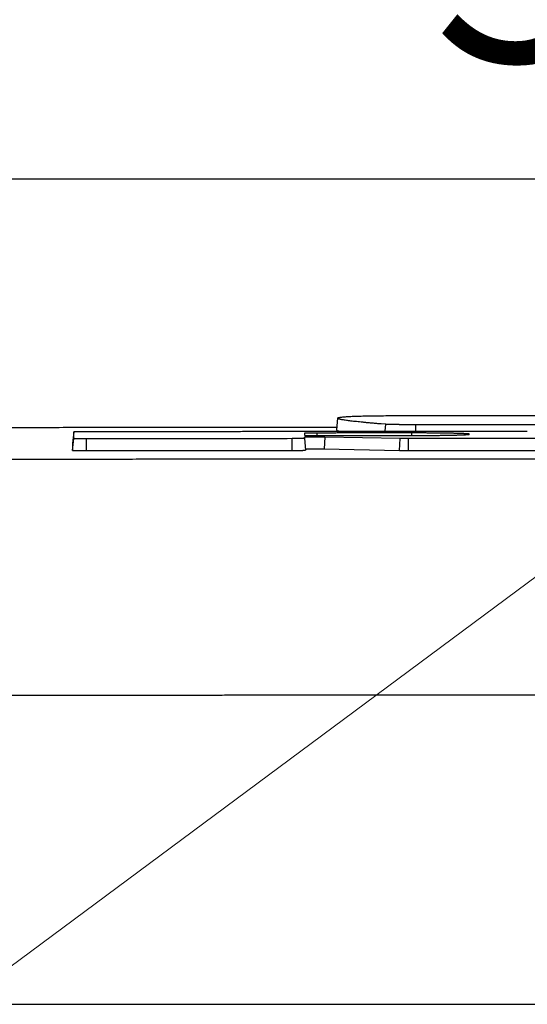
# Model space of a CAD drawing. Units: millimetres. Extents: x -840 to 0, y 0 to 1188.
# Drawn here: x -529 to -508, y 463 to 505 of the extents above; entities that cross this region are included whole.
import ezdxf

# ---------------------------------------------------------------- set-up
doc = ezdxf.new("R2010")
doc.units = ezdxf.units.MM
doc.header["$LTSCALE"] = 4
doc.layers.get('0').update_dxf_attribs({"lineweight": 25})
doc.layers.add('1', color=4, linetype='Continuous', lineweight=15)
doc.styles.get("Standard").update_dxf_attribs({"font": 'simplex.shx', "bigfont": 'extfont.shx'})
doc.dimstyles.new('FURUNO$0', dxfattribs={"dimtxt": 2.5, "dimasz": 2, "dimexe": 1, "dimexo": 1, "dimgap": 1.25, "dimtad": 3, "dimdec": 4, "dimdsep": 46, "dimtxsty": 'Standard', "dimblk": 'OPEN30', "dimcen": 0, "dimclrd": 4, "dimclre": 4, "dimclrt": 4, "dimadec": 4, "dimazin": 2, "dimtm": 1e-09, "dimtfac": 0.8, "dimtdec": 4, "dimtmove": 0, "dimatfit": 0, "dimldrblk": 'OPEN30', "dimfxl": 0, "dimtvp": 1, "dimtolj": 1, "dimtzin": 0, "dimarcsym": 0})

# ---------------------------------------------------------------- blocks, each defined once
blk = doc.blocks.new('_Open30')
at = {"color": 0, "lineweight": -2}
for p, q in [((-1, 0.2679), (0, 0)), ((0, 0), (-1, -0.2679)), ((0, 0), (-1, 0))]:
    blk.add_line(p, q, dxfattribs=at)
blk = doc.blocks.new('*D11')
at = {"color": 4, "lineweight": -2}
for p, q in [((-658.312, 391.467), (-658.312, 502)), ((-342.241, 391.437), (-342.241, 502)), ((-350.241, 498), (-650.312, 498))]:
    blk.add_line(p, q, dxfattribs=at)
at = {"layer": 'Defpoints', "color": 0}
for p in [(-658.312, 498), (-658.312, 387.467), (-342.241, 387.437)]:
    blk.add_point(p, dxfattribs=at)
at = {"color": 4, "lineweight": -2, "xscale": 8, "yscale": 8, "zscale": 8, "rotation": 180}
blk.add_blockref('_Open30', (-658.312, 498), dxfattribs=at)
at = {"color": 4, "lineweight": -2, "xscale": 8, "yscale": 8, "zscale": 8}
blk.add_blockref('_Open30', (-342.241, 498), dxfattribs=at)
at = {"color": 4, "insert": (-500.277, 508), "char_height": 10, "attachment_point": 5}
blk.add_mtext('\\A1;316', dxfattribs=at)

msp = doc.modelspace()

# ---------------------------------------------------------------- linework, layer by layer
at = {"linetype": 'Continuous'}
for p, q in [((-515.67842, 487.85088), (-515.72217, 487.35081)), ((-513.65325, 487.29604), (-513.62802, 487.59003)), ((-512.36269, 487.29657), (-512.35893, 487.57102)), ((-526.87828, 487.27508), (-526.92203, 486.77492)), ((-526.87831, 486.98563), (-526.87831, 487.27511)), ((-517.07828, 487.20962), (-517.07828, 487.1246)), ((-516.55328, 487.22122), (-516.55328, 487.11301)), ((-512.52828, 487.11492), (-512.52828, 487.22316)), ((-526.92204, 486.48543), (-526.87828, 486.98562)), ((-526.35328, 486.97355), (-526.35328, 486.47234)), ((-517.60328, 486.47983), (-517.60328, 486.98103)), ((-517.07831, 486.99401), (-517.03455, 486.4939)), ((-517.07444, 486.99435), (-517.07828, 487.03814)), ((-517.07828, 487.03814), (-517.07828, 486.99401)), ((-516.21716, 487.04812), (-516.24517, 486.54719)), ((-513.0243, 486.98635), (-516.21718, 487.04813)), ((-513.0523, 486.48538), (-513.02429, 486.98635)), ((-512.6882, 486.98355), (-512.6882, 486.48234)), ((-516.24517, 486.54719), (-513.0523, 486.48538))]:
    msp.add_line(p, q, dxfattribs=at)
msp.add_line((-604.66741, 462.96037), (-395.88921, 462.96037))
for points in [[(-503.79651, 486.98509, 0.00000189), (-503.94724, 486.98509, 0.00000189), (-504.09797, 486.9851, 0.00000189), (-504.24871, 486.9851, 0.00000189), (-504.39944, 486.98511, 0.00000188), (-504.55017, 486.98511, 0.00000188), (-504.7009, 486.98511, 0.00000188), (-504.85162, 486.98511, 0.00000188), (-505.00235, 486.98511, 0.00000188), (-505.15308, 486.9851, 0.00000187), (-505.3038, 486.9851, 0.00000187), (-505.45452, 486.9851, 0.00000187), (-505.60525, 486.98509, 0.00000187), (-505.75597, 486.98508, 0.00000187), (-505.90669, 486.98507, 0.00000186), (-506.05741, 486.98506, 0.00000186), (-506.20813, 486.98505, 0.00000186), (-506.35884, 486.98504, 0.00000186), (-506.50956, 486.98503, 0.00000186), (-506.66027, 486.98502, 0.00000186), (-506.81099, 486.985, 0.00000185), (-506.9617, 486.98498, 0.00000185), (-507.11241, 486.98497, 0.00000185), (-507.26312, 486.98495, 0.00000185), (-507.41383, 486.98493, 0.00000185), (-507.56454, 486.98491, 0.00000184), (-507.71525, 486.98489, 0.00000184), (-507.86596, 486.98486, 0.00000184), (-508.01666, 486.98484, 0.00000184), (-508.16737, 486.98481, 0.00000184), (-508.31807, 486.98479, 0.00000184), (-508.46877, 486.98476, 0.00000183), (-508.61947, 486.98473, 0.00000183), (-508.77017, 486.9847, 0.00000183), (-508.92087, 486.98467, 0.00000183), (-509.07157, 486.98464, 0.00000183), (-509.22227, 486.98461, 0.00000182), (-509.37296, 486.98457, 0.00000182), (-509.52366, 486.98454, 0.00000182), (-509.67435, 486.9845, 0.00000182), (-509.82504, 486.98446, 0.00000182), (-509.97573, 486.98443, 0.00000181), (-510.12642, 486.98439, 0.00000181), (-510.27711, 486.98435, 0.00000181), (-510.42782, 486.9843, 0.00000181), (-510.57849, 486.98426, 0.0000018), (-510.7291, 486.98422, 0.00000176), (-510.87986, 486.98417, 0.00000168), (-511.03085, 486.98413, 0.00000155), (-511.18124, 486.98408, 0.00000138), (-511.33072, 486.98403, 0.00000138), (-511.48262, 486.98398, 0.00000143), (-511.63807, 486.98393, 0.00000108), (-511.78401, 486.98388, 0.00000054), (-511.91594, 486.98384, 0.0000012), (-512.08539, 486.98378, 0.00000161), (-512.34638, 486.98369, 0.00000076), (-512.68817, 486.98357, 0.00000043)], [(-490.78142, 486.98449, -0.00000135), (-491.17828, 486.9846, -0.00000051)], [(-534.90895, 476.07887, -0.00001125), (-534.08429, 476.08012, -0.0000112), (-533.25964, 476.08134, -0.00001115), (-532.43499, 476.08251, -0.00001111), (-531.61035, 476.08366, -0.00001106), (-530.78572, 476.08476, -0.00001102), (-529.96109, 476.08583, -0.00001097), (-529.13647, 476.08686, -0.00001093), (-528.31186, 476.08786, -0.00001088), (-527.48725, 476.08882, -0.00001083), (-526.66265, 476.08974, -0.00001078), (-525.83806, 476.09063, -0.00001074), (-525.01347, 476.09148, -0.00001069), (-524.18889, 476.0923, -0.00001065), (-523.36432, 476.09308, -0.0000106), (-522.53975, 476.09383, -0.00001055), (-521.71519, 476.09454, -0.00001051), (-520.89064, 476.09522, -0.00001046), (-520.06609, 476.09586, -0.00001041), (-519.24155, 476.09647, -0.00001037), (-518.41702, 476.09704, -0.00001032), (-517.59249, 476.09758, -0.00001028), (-516.76797, 476.09809, -0.00001023), (-515.94345, 476.09856, -0.00001018), (-515.11894, 476.099, -0.00001013), (-514.29447, 476.09941, -0.00001009), (-513.46995, 476.09978, -0.00001006), (-512.64535, 476.10012, -0.00000999), (-511.82098, 476.10042, -0.00000988), (-510.99693, 476.10069, -0.00000993), (-510.17203, 476.10093, -0.00001011), (-509.34589, 476.10114, -0.00000972), (-508.52308, 476.10131, -0.00000887), (-507.70518, 476.10146, -0.00000896), (-506.87411, 476.10158, -0.00000927), (-506.02361, 476.10167, -0.00000698), (-505.22513, 476.10174, -0.00000348), (-504.50325, 476.10178, -0.00000779), (-503.57616, 476.10181, -0.00001059), (-502.14826, 476.1018, -0.00000501), (-500.27831, 476.10177, -0.0000028)], [(-496.98047, 476.10181, 0.00001059), (-498.40837, 476.1018, 0.00000501), (-500.27831, 476.10177, 0.0000028)], [(-515.71278, 487.45786), (-518.44373, 487.4562, 0.00003472), (-521.17499, 487.45417, 0.00003448), (-523.90657, 487.45175, 0.0000347), (-526.63844, 487.44896, 0.00003544), (-529.3706, 487.44576, 0.00003599), (-532.10303, 487.44217, 0.00003649), (-534.83572, 487.43817, 0.00003696), (-537.56865, 487.43377, 0.00003752), (-540.30182, 487.42895, 0.00003801), (-543.03521, 487.42371, 0.00003855), (-545.7688, 487.41804, 0.00003904), (-548.50259, 487.41195, 0.00003959), (-551.23656, 487.40541, 0.00004007), (-553.9707, 487.39843, 0.00004062), (-556.70499, 487.39099, 0.00004111), (-559.43942, 487.38311, 0.00004166), (-562.17399, 487.37476, 0.00004215), (-564.90867, 487.36595, 0.0000427), (-567.64345, 487.35665, 0.00004319), (-570.37832, 487.34689, 0.00004375), (-573.1133, 487.33664, 0.00004423), (-575.84829, 487.3259, 0.00004476), (-578.58327, 487.31466, 0.00004529)], [(-501.50675, 486.11207, 0.00001556), (-502.73521, 486.11224, 0.0000157), (-503.96366, 486.11232, 0.00001556), (-505.19212, 486.11234, 0.00001513), (-506.42058, 486.11228, 0.00001481), (-507.64904, 486.11215, 0.00001451), (-508.87749, 486.11194, 0.00001425), (-510.10594, 486.11167, 0.00001394), (-511.33438, 486.11133, 0.00001384), (-512.56283, 486.11092, 0.00001393), (-513.79129, 486.11044, 0.00001401), (-515.01975, 486.10989, 0.00001412), (-516.24821, 486.10927, 0.00001421), (-517.47669, 486.10858, 0.00001431), (-518.70516, 486.10782, 0.00001441), (-519.93365, 486.10699, 0.00001451), (-521.16213, 486.10609, 0.0000146), (-522.39063, 486.10511, 0.0000147), (-523.61913, 486.10406, 0.00001479), (-524.84763, 486.10294, 0.0000149), (-526.07614, 486.10174, 0.00001499), (-527.30466, 486.10048, 0.00001509), (-528.53318, 486.09913, 0.00001518), (-529.76171, 486.09771, 0.00001529), (-530.99024, 486.09621, 0.00001538), (-532.21877, 486.09464, 0.00001548), (-533.44732, 486.09299, 0.00001557), (-534.67586, 486.09127, 0.00001567), (-535.90442, 486.08946, 0.00001577)], [(-505.43079, 487.56075, -0.00001134), (-505.73326, 487.56102, -0.0000116), (-506.03565, 487.5613, -0.00001183), (-506.33794, 487.56159, -0.00001209), (-506.64014, 487.56191, -0.00001232), (-506.94223, 487.56223, -0.00001258), (-507.24421, 487.56257, -0.00001282), (-507.54611, 487.56293, -0.00001311), (-507.84792, 487.5633, -0.00001331), (-508.14954, 487.56369, -0.00001348), (-508.45093, 487.5641, -0.00001385), (-508.75251, 487.56452, -0.00001443), (-509.05441, 487.56496, -0.00001422), (-509.35498, 487.56542, -0.00001345), (-509.65362, 487.56589, -0.0000152), (-509.95692, 487.56638, -0.00001864), (-510.26714, 487.56692, -0.00001418), (-510.55832, 487.56742, -0.00000446), (-510.82149, 487.56789, -0.00002081), (-511.15913, 487.56854, -0.00003693), (-511.67872, 487.56959, -0.00001816), (-512.35891, 487.571, -0.00000957)], [(-495.33151, 476.10174, 0.00000348), (-496.05339, 476.10178, 0.00000779)], [(-513.62801, 487.59003), (-513.82797, 487.60616, -0.00064186), (-514.01786, 487.62199, -0.00071387), (-514.19727, 487.63751, -0.00079682), (-514.36662, 487.65272, -0.00088498), (-514.52549, 487.66761, -0.00099789), (-514.67429, 487.68219, -0.00112975), (-514.81262, 487.69643, -0.00129925), (-514.94089, 487.71035, -0.00150045), (-515.05868, 487.72392, -0.00176814), (-515.16642, 487.73717, -0.00209964), (-515.26369, 487.75007, -0.00255989), (-515.3509, 487.76263, -0.00316179), (-515.42764, 487.77484, -0.00405299), (-515.49433, 487.7867, -0.00531842), (-515.55055, 487.79819, -0.0073957), (-515.59672, 487.80934, -0.01077922), (-515.63242, 487.8201, -0.01748153), (-515.65808, 487.83051, -0.03176567), (-515.67328, 487.84054, -0.07392015), (-515.67843, 487.85019, -0.20425435), (-515.67312, 487.85946, -0.21404341), (-515.65777, 487.86835, -0.07782038), (-515.63196, 487.87684, -0.03299539), (-515.59611, 487.88495, -0.01801579), (-515.54978, 487.89265, -0.01100937), (-515.49346, 487.89996, -0.00748869), (-515.42676, 487.90686, -0.00542476), (-515.34983, 487.91335, -0.00419611), (-515.26215, 487.91943, -0.00316262), (-515.16523, 487.92509, -0.00240583), (-515.05902, 487.93032, -0.00219974), (-514.93967, 487.93515, -0.00216282), (-514.80529, 487.93958, -0.00135623), (-514.67316, 487.94349, -0.00041251), (-514.54867, 487.94681, -0.00163061), (-514.3657, 487.95008, -0.00218431), (-514.05405, 487.9538, -0.00086985), (-513.62801, 487.95789, -0.00042096)], [(-513.62801, 487.95789), (-513.61775, 487.95794, -0.00017795), (-513.60614, 487.95799, -0.00014015), (-513.59313, 487.95803, -0.0001107), (-513.5788, 487.95808, -0.00008898), (-513.56312, 487.95812, -0.00007296), (-513.54617, 487.95817, -0.00006135), (-513.52791, 487.95821, -0.00005204), (-513.50843, 487.95825, -0.00004477), (-513.48769, 487.95829, -0.00003881), (-513.46576, 487.95833, -0.00003404), (-513.44263, 487.95837, -0.00003001), (-513.41836, 487.95841, -0.00002669), (-513.39292, 487.95845, -0.00002384), (-513.36639, 487.95848, -0.00002143), (-513.33874, 487.95852, -0.00001934), (-513.31004, 487.95856, -0.00001754), (-513.28028, 487.95859, -0.00001596), (-513.2495, 487.95863, -0.00001458), (-513.21771, 487.95866, -0.00001336), (-513.18495, 487.95869, -0.00001227), (-513.15122, 487.95872, -0.0000113), (-513.11657, 487.95876, -0.00001042), (-513.08099, 487.95879, -0.00000965), (-513.04454, 487.95882, -0.00000895), (-513.0072, 487.95885, -0.0000083), (-512.96904, 487.95888, -0.00000767), (-512.93007, 487.95891, -0.0000072), (-512.89027, 487.95893, -0.00000681), (-512.8496, 487.95896, -0.0000062), (-512.80839, 487.95899, -0.00000547), (-512.76672, 487.95902, -0.00000557), (-512.7236, 487.95904, -0.00000604), (-512.67867, 487.95907, -0.00000441), (-512.63607, 487.95909, -0.00000177), (-512.59722, 487.95912, -0.00000546), (-512.54599, 487.95914, -0.00000824), (-512.46542, 487.95919, -0.00000382), (-512.35891, 487.95924, -0.00000202)], [(-512.35891, 487.95924), (-512.13594, 487.95933, -0.00000328), (-511.91289, 487.95942, -0.00000328), (-511.68975, 487.95951, -0.00000328), (-511.46653, 487.9596, -0.00000327), (-511.24322, 487.95968, -0.00000326), (-511.01983, 487.95976, -0.00000325), (-510.79636, 487.95983, -0.00000324), (-510.57281, 487.95991, -0.00000324), (-510.34918, 487.95998, -0.00000323), (-510.12547, 487.96004, -0.00000322), (-509.90169, 487.96011, -0.00000322), (-509.67784, 487.96017, -0.00000321), (-509.45391, 487.96023, -0.0000032), (-509.22991, 487.96028, -0.0000032), (-509.00585, 487.96034, -0.00000319), (-508.78171, 487.96039, -0.00000318), (-508.55751, 487.96043, -0.00000318), (-508.33325, 487.96048, -0.00000317), (-508.10892, 487.96052, -0.00000316), (-507.88452, 487.96056, -0.00000316), (-507.66007, 487.9606, -0.00000315), (-507.43556, 487.96063, -0.00000314), (-507.211, 487.96066, -0.00000314), (-506.98636, 487.96069, -0.00000314), (-506.76165, 487.96071, -0.00000313), (-506.53695, 487.96073, -0.0000031), (-506.31228, 487.96075, -0.00000312), (-506.08733, 487.96077, -0.00000318), (-505.86198, 487.96078, -0.00000308), (-505.63751, 487.96079, -0.00000288), (-505.41433, 487.9608, -0.00000317), (-505.1875, 487.96081, -0.00000376), (-504.95533, 487.96081, -0.00000286), (-504.73732, 487.96081, -0.00000099), (-504.54021, 487.96081, -0.00000401), (-504.28698, 487.9608, -0.00000688), (-503.89685, 487.96078, -0.00000336), (-503.38586, 487.96075, -0.00000178)], [(-512.35891, 487.571), (-512.40715, 487.57112, -0.00012386), (-512.4548, 487.57126, -0.00012768), (-512.50185, 487.57143, -0.00013032), (-512.54828, 487.57161, -0.00013152), (-512.59406, 487.57182, -0.00013372), (-512.63917, 487.57205, -0.00013621), (-512.68359, 487.5723, -0.00013924), (-512.72732, 487.57258, -0.00014218), (-512.7703, 487.57287, -0.00014587), (-512.81254, 487.57318, -0.00014962), (-512.854, 487.57351, -0.00015417), (-512.89468, 487.57386, -0.00015884), (-512.93453, 487.57423, -0.00016444), (-512.97357, 487.57462, -0.00017025), (-513.01174, 487.57503, -0.00017716), (-513.04905, 487.57545, -0.00018441), (-513.08544, 487.5759, -0.00019298), (-513.12094, 487.57635, -0.00020204), (-513.15549, 487.57683, -0.00021277), (-513.18909, 487.57732, -0.00022427), (-513.2217, 487.57783, -0.00023778), (-513.25333, 487.57835, -0.0002523), (-513.28392, 487.57889, -0.00026983), (-513.31349, 487.57945, -0.00028938), (-513.34197, 487.58001, -0.00031133), (-513.3694, 487.5806, -0.00033425), (-513.39569, 487.58119, -0.00036728), (-513.4209, 487.5818, -0.00041007), (-513.44496, 487.58243, -0.00044001), (-513.46783, 487.58306, -0.00045221), (-513.48942, 487.5837, -0.00055682), (-513.51001, 487.58437, -0.00076112), (-513.5296, 487.58506, -0.00066849), (-513.54729, 487.58572, -0.00023902), (-513.56268, 487.58632, -0.00112073), (-513.57949, 487.58711, -0.00268343), (-513.6015, 487.58837, -0.00182386), (-513.62801, 487.59003, -0.00114129)], [(-526.87831, 487.27511), (-526.87787, 487.27557, -0.24408871), (-526.8766, 487.27602, -0.05433986), (-526.87447, 487.27647, -0.0204966), (-526.87154, 487.27691, -0.01070316), (-526.86779, 487.27735, -0.00647813), (-526.86327, 487.27778, -0.00440852), (-526.85797, 487.2782, -0.00316227), (-526.85192, 487.27862, -0.00240232), (-526.84512, 487.27903, -0.00187725), (-526.8376, 487.27943, -0.00152082), (-526.82937, 487.27982, -0.00125283), (-526.82045, 487.28021, -0.00105797), (-526.81085, 487.28059, -0.00090344), (-526.8006, 487.28096, -0.00078592), (-526.78968, 487.28131, -0.00068911), (-526.77816, 487.28166, -0.00061313), (-526.766, 487.282, -0.00054873), (-526.75326, 487.28234, -0.00049703), (-526.73992, 487.28265, -0.00045228), (-526.72603, 487.28296, -0.00041584), (-526.71157, 487.28326, -0.00038355), (-526.6966, 487.28355, -0.00035686), (-526.68109, 487.28382, -0.00033336), (-526.66508, 487.28409, -0.00031426), (-526.64858, 487.28434, -0.0002956), (-526.63162, 487.28458, -0.00027912), (-526.6142, 487.2848, -0.00026805), (-526.59633, 487.28502, -0.00026211), (-526.57799, 487.28522, -0.00024391), (-526.55933, 487.2854, -0.0002196), (-526.54041, 487.28557, -0.00023556), (-526.52077, 487.28573, -0.00027358), (-526.50024, 487.28588, -0.00019925), (-526.48075, 487.286, -0.00006272), (-526.46295, 487.28611, -0.00027779), (-526.43941, 487.28621, -0.00046297), (-526.40233, 487.28633, -0.00021687), (-526.35327, 487.28644, -0.00011184)], [(-526.35327, 487.28644), (-526.04107, 487.28678, -0.00000406), (-525.72887, 487.28711, -0.00000407), (-525.41668, 487.28743, -0.00000406), (-525.10449, 487.28775, -0.00000405), (-524.79231, 487.28807, -0.00000405), (-524.48012, 487.28838, -0.00000404), (-524.16795, 487.28868, -0.00000403), (-523.85577, 487.28898, -0.00000403), (-523.54361, 487.28928, -0.00000402), (-523.23144, 487.28957, -0.00000401), (-522.91928, 487.28985, -0.00000401), (-522.60712, 487.29013, -0.000004), (-522.29497, 487.2904, -0.00000399), (-521.98282, 487.29067, -0.00000399), (-521.67067, 487.29094, -0.00000398), (-521.35853, 487.2912, -0.00000397), (-521.04639, 487.29145, -0.00000397), (-520.73426, 487.2917, -0.00000396), (-520.42213, 487.29195, -0.00000395), (-520.11001, 487.29219, -0.00000395), (-519.79788, 487.29242, -0.00000394), (-519.48577, 487.29265, -0.00000393), (-519.17366, 487.29287, -0.00000393), (-518.86155, 487.29309, -0.00000392), (-518.54944, 487.29331, -0.00000391), (-518.23734, 487.29352, -0.00000391), (-517.92525, 487.29372, -0.0000039), (-517.61316, 487.29392, -0.00000389), (-517.30107, 487.29412, -0.00000389), (-516.98899, 487.29431, -0.00000388), (-516.67691, 487.2945, -0.00000387), (-516.36483, 487.29468, -0.00000387), (-516.05277, 487.29485, -0.00000386), (-515.7407, 487.29502, -0.00000385), (-515.42864, 487.29519, -0.00000385), (-515.11658, 487.29535, -0.00000384), (-514.80453, 487.29551, -0.00000383), (-514.49249, 487.29566, -0.00000382), (-514.18044, 487.29581, -0.00000382), (-513.86841, 487.29595, -0.00000381), (-513.55637, 487.29609, -0.0000038), (-513.24434, 487.29622, -0.0000038), (-512.93233, 487.29635, -0.00000379), (-512.6203, 487.29647, -0.00000379), (-512.30824, 487.29659, -0.00000378), (-511.99627, 487.2967, -0.00000374), (-511.68443, 487.29681, -0.00000377), (-511.37227, 487.29691, -0.00000385), (-511.05964, 487.29701, -0.00000372), (-510.74828, 487.29711, -0.00000343), (-510.43879, 487.2972, -0.00000386), (-510.1243, 487.29728, -0.00000479), (-509.80247, 487.29736, -0.00000363), (-509.50031, 487.29744, -0.00000107), (-509.22713, 487.2975, -0.00000549), (-508.87629, 487.29757, -0.00000991), (-508.33588, 487.29767, -0.00000487), (-507.62817, 487.29778, -0.00000256)], [(-516.55326, 487.22121), (-516.57561, 487.22119, 0.00020089), (-516.59766, 487.22115, 0.00020806), (-516.61939, 487.22109, 0.00021247), (-516.64082, 487.22102, 0.00021362), (-516.6619, 487.22092, 0.00021696), (-516.68264, 487.22082, 0.00022098), (-516.703, 487.22069, 0.00022616), (-516.72299, 487.22055, 0.00023118), (-516.74259, 487.22039, 0.00023782), (-516.76178, 487.22022, 0.00024469), (-516.78055, 487.22004, 0.00025335), (-516.79889, 487.21983, 0.00026238), (-516.81677, 487.21962, 0.00027358), (-516.83419, 487.21939, 0.00028545), (-516.85113, 487.21914, 0.00029998), (-516.86759, 487.21889, 0.00031561), (-516.88353, 487.21862, 0.00033462), (-516.89897, 487.21834, 0.00035536), (-516.91386, 487.21804, 0.00038061), (-516.92821, 487.21773, 0.00040862), (-516.94198, 487.21742, 0.00044269), (-516.9552, 487.21709, 0.00048089), (-516.96781, 487.21675, 0.00052862), (-516.97983, 487.2164, 0.00058419), (-516.99121, 487.21604, 0.00065088), (-517.00198, 487.21567, 0.00072597), (-517.01209, 487.21529, 0.00083437), (-517.02155, 487.2149, 0.00098025), (-517.03032, 487.2145, 0.00111657), (-517.03842, 487.21409, 0.00122115), (-517.04579, 487.21368, 0.00162475), (-517.05247, 487.21325, 0.002472), (-517.05843, 487.21281, 0.00247231), (-517.0636, 487.21239, 0.00092867), (-517.06792, 487.212, 0.00491754), (-517.07169, 487.21149, 0.01838154), (-517.07516, 487.21069, 0.02448967), (-517.07831, 487.20964, 0.02561668)], [(-517.07831, 487.12459), (-517.07786, 487.12408, 0.24090824), (-517.07659, 487.12359, 0.05838664), (-517.07447, 487.1231, 0.02234805), (-517.07154, 487.12261, 0.01171711), (-517.06779, 487.12214, 0.00710415), (-517.06327, 487.12167, 0.00483869), (-517.05796, 487.12122, 0.0034727), (-517.05192, 487.12077, 0.00263914), (-517.04511, 487.12033, 0.0020629), (-517.0376, 487.1199, 0.00167164), (-517.02937, 487.11948, 0.00137737), (-517.02045, 487.11907, 0.00116341), (-517.01085, 487.11867, 0.00099368), (-517.0006, 487.11828, 0.00086462), (-516.98968, 487.11791, 0.00075828), (-516.97816, 487.11754, 0.00067484), (-516.966, 487.11719, 0.0006041), (-516.95326, 487.11685, 0.00054734), (-516.93992, 487.11652, 0.00049819), (-516.92603, 487.1162, 0.00045818), (-516.91158, 487.1159, 0.00042272), (-516.8966, 487.1156, 0.00039344), (-516.88109, 487.11533, 0.00036764), (-516.86508, 487.11506, 0.00034669), (-516.84858, 487.11482, 0.0003262), (-516.83162, 487.11458, 0.00030813), (-516.8142, 487.11436, 0.000296), (-516.79633, 487.11416, 0.00028956), (-516.77799, 487.11397, 0.00026953), (-516.75933, 487.1138, 0.00024273), (-516.74041, 487.11364, 0.00026049), (-516.72077, 487.1135, 0.00030272), (-516.70024, 487.11338, 0.00022048), (-516.68075, 487.11327, 0.00006926), (-516.66294, 487.11318, 0.00030765), (-516.63941, 487.11311, 0.00051307), (-516.60233, 487.11306, 0.00024036), (-516.55326, 487.11301, 0.00012393)], [(-512.5283, 487.22319), (-512.62891, 487.22315, 0.00000095), (-512.72952, 487.22311, 0.00000095), (-512.83014, 487.22307, 0.00000095), (-512.93076, 487.22302, 0.00000097), (-513.03137, 487.22298, 0.00000098), (-513.13199, 487.22294, 0.00000099), (-513.23261, 487.2229, 0.000001), (-513.33322, 487.22285, 0.00000101), (-513.43384, 487.22281, 0.00000102), (-513.53446, 487.22276, 0.00000104), (-513.63508, 487.22272, 0.00000105), (-513.7357, 487.22267, 0.00000106), (-513.83632, 487.22263, 0.00000107), (-513.93694, 487.22258, 0.00000108), (-514.03757, 487.22253, 0.00000109), (-514.13819, 487.22249, 0.0000011), (-514.23881, 487.22244, 0.00000111), (-514.33943, 487.22239, 0.00000112), (-514.44006, 487.22234, 0.00000113), (-514.54068, 487.22229, 0.00000115), (-514.64131, 487.22224, 0.00000116), (-514.74193, 487.22219, 0.00000117), (-514.84255, 487.22214, 0.00000118), (-514.94318, 487.22209, 0.00000119), (-515.04382, 487.22204, 0.0000012), (-515.14444, 487.22199, 0.00000121), (-515.24501, 487.22194, 0.00000123), (-515.34569, 487.22188, 0.00000127), (-515.44652, 487.22183, 0.00000124), (-515.54695, 487.22178, 0.00000116), (-515.64677, 487.22172, 0.0000013), (-515.74821, 487.22167, 0.00000157), (-515.85201, 487.22161, 0.00000119), (-515.94947, 487.22156, 0.00000039), (-516.03758, 487.22151, 0.00000172), (-516.15073, 487.22144, 0.00000301), (-516.32502, 487.22134, 0.00000147), (-516.55326, 487.22121, 0.00000078)], [(-515.72217, 487.35081), (-515.72214, 487.34954, 0.03504752), (-515.72194, 487.34826, 0.03384638), (-515.72155, 487.34698, 0.03149646), (-515.72099, 487.34569, 0.02859792), (-515.72024, 487.3444, 0.02532731), (-515.71932, 487.34309, 0.02225555), (-515.71821, 487.34179, 0.01931644), (-515.71693, 487.34047, 0.01682275), (-515.71547, 487.33915, 0.01457749), (-515.71383, 487.33783, 0.01273894), (-515.712, 487.3365, 0.01111426), (-515.71, 487.33516, 0.0097943), (-515.70782, 487.33381, 0.00862856), (-515.70546, 487.33246, 0.00767782), (-515.70292, 487.3311, 0.0068326), (-515.7002, 487.32974, 0.0061376), (-515.6973, 487.32837, 0.0055138), (-515.69422, 487.32699, 0.00499577), (-515.69095, 487.32561, 0.00452683), (-515.68751, 487.32422, 0.00413407), (-515.68389, 487.32282, 0.00377345), (-515.68009, 487.32142, 0.00346747), (-515.67611, 487.32001, 0.00318922), (-515.67195, 487.3186, 0.00295476), (-515.6676, 487.31718, 0.00272453), (-515.66308, 487.31575, 0.0025185), (-515.65838, 487.31432, 0.00236154), (-515.65349, 487.31288, 0.002249), (-515.64841, 487.31143, 0.00203778), (-515.64318, 487.30998, 0.00178944), (-515.63781, 487.30853, 0.00185741), (-515.63215, 487.30706, 0.00206898), (-515.62614, 487.30554, 0.00146498), (-515.62039, 487.30411, 0.00048469), (-515.6151, 487.30281, 0.00193371), (-515.6079, 487.30113, 0.00298785), (-515.59629, 487.29853, 0.00133349), (-515.58076, 487.29511, 0.00067849)], [(-512.5283, 487.11492), (-512.45083, 487.11498, 0.00017448), (-512.37363, 487.11509, 0.00017618), (-512.29671, 487.11527, 0.00017709), (-512.22012, 487.11549, 0.00017749), (-512.14394, 487.11577, 0.00017871), (-512.06821, 487.1161, 0.00018032), (-511.99299, 487.11648, 0.00018245), (-511.91832, 487.11692, 0.00018487), (-511.84428, 487.11741, 0.0001879), (-511.7709, 487.11795, 0.00019129), (-511.69825, 487.11854, 0.00019537), (-511.62638, 487.11918, 0.00019989), (-511.55535, 487.11987, 0.00020511), (-511.4852, 487.12061, 0.00021083), (-511.41601, 487.1214, 0.00021762), (-511.34779, 487.12224, 0.00022513), (-511.28063, 487.12313, 0.0002332), (-511.2146, 487.12407, 0.00024235), (-511.14989, 487.12505, 0.000252), (-511.08661, 487.12608, 0.00026173), (-511.02498, 487.12715, 0.00027422), (-510.96494, 487.12825, 0.00028651), (-510.90658, 487.1294, 0.00030125), (-510.84986, 487.13058, 0.00031735), (-510.7949, 487.1318, 0.00033651), (-510.74165, 487.13306, 0.00035696), (-510.69023, 487.13434, 0.00038149), (-510.64058, 487.13567, 0.00040831), (-510.59282, 487.13702, 0.00044057), (-510.54692, 487.13841, 0.00047626), (-510.50297, 487.13982, 0.00051957), (-510.46094, 487.14126, 0.00056831), (-510.42094, 487.14274, 0.00062818), (-510.38292, 487.14424, 0.00069685), (-510.347, 487.14576, 0.00078265), (-510.31313, 487.14731, 0.00088342), (-510.28143, 487.14888, 0.00101225), (-510.25184, 487.15048, 0.00116802), (-510.22449, 487.15209, 0.00137396), (-510.19933, 487.15373, 0.0016332), (-510.17647, 487.15539, 0.00199097), (-510.15586, 487.15706, 0.00246542), (-510.13763, 487.15875, 0.00317264), (-510.12172, 487.16046, 0.00420311), (-510.10826, 487.16218, 0.0058817), (-510.09722, 487.16391, 0.00871035), (-510.08875, 487.16564, 0.0145814), (-510.08275, 487.16737, 0.02775202), (-510.07929, 487.16909, 0.0729378), (-510.07827, 487.17082, 0.27130082), (-510.07978, 487.17253, 0.20899472), (-510.0837, 487.17425, 0.05849874), (-510.09014, 487.17595, 0.02393816), (-510.09897, 487.17765, 0.01304263), (-510.11029, 487.17933, 0.00803334), (-510.12399, 487.18101, 0.00551824), (-510.14016, 487.18267, 0.00397903), (-510.15868, 487.18432, 0.00304082), (-510.17965, 487.18595, 0.00238112), (-510.20296, 487.18757, 0.00193513), (-510.2287, 487.18917, 0.00159332), (-510.25676, 487.19076, 0.00134664), (-510.28721, 487.19232, 0.00114934), (-510.31998, 487.19386, 0.00100139), (-510.35514, 487.19538, 0.00087287), (-510.39255, 487.19688, 0.00077325), (-510.43219, 487.19834, 0.00068376), (-510.47379, 487.19978, 0.0006105), (-510.51725, 487.20117, 0.00055323), (-510.56246, 487.20253, 0.00050523), (-510.60947, 487.20384, 0.00046261), (-510.65817, 487.20512, 0.00042714), (-510.70857, 487.20636, 0.00039562), (-510.76056, 487.20756, 0.00036846), (-510.81415, 487.20872, 0.00034415), (-510.86924, 487.20983, 0.00032328), (-510.92584, 487.21091, 0.00030438), (-510.98384, 487.21194, 0.00028798), (-511.04326, 487.21294, 0.00027308), (-511.10399, 487.21388, 0.00026015), (-511.16604, 487.21479, 0.00024822), (-511.22931, 487.21565, 0.00023776), (-511.29381, 487.21647, 0.00022841), (-511.35944, 487.21724, 0.00022053), (-511.4262, 487.21797, 0.00021234), (-511.49398, 487.21865, 0.00020451), (-511.56277, 487.21929, 0.00020017), (-511.63258, 487.21988, 0.00019884), (-511.70345, 487.22043, 0.00018825), (-511.77486, 487.22092, 0.00017198), (-511.84665, 487.22137, 0.00018629), (-511.92044, 487.22177, 0.00021827), (-511.9968, 487.22213, 0.00016204), (-512.06894, 487.22243, 0.00005353), (-512.13454, 487.22268, 0.00022627), (-512.22001, 487.22289, 0.00038279), (-512.3531, 487.22306, 0.00018329), (-512.5283, 487.22319, 0.00009583)], [(-526.92207, 486.77495), (-526.92207, 486.76826, -0.00000505), (-526.92206, 486.76153, -0.00000501), (-526.92206, 486.75478, -0.00000496), (-526.92206, 486.748, -0.00000492), (-526.92206, 486.74119, -0.00000488), (-526.92206, 486.73436, -0.00000484), (-526.92205, 486.72749, -0.0000048), (-526.92205, 486.7206, -0.00000476), (-526.92205, 486.71368, -0.00000472), (-526.92205, 486.70673, -0.00000468), (-526.92205, 486.69975, -0.00000464), (-526.92205, 486.69275, -0.00000461), (-526.92205, 486.68571, -0.00000457), (-526.92205, 486.67865, -0.00000453), (-526.92205, 486.67156, -0.0000045), (-526.92204, 486.66445, -0.00000446), (-526.92204, 486.6573, -0.00000443), (-526.92204, 486.65013, -0.00000439), (-526.92204, 486.64293, -0.00000436), (-526.92204, 486.6357, -0.00000433), (-526.92204, 486.62844, -0.00000429), (-526.92204, 486.62116, -0.00000426), (-526.92204, 486.61385, -0.00000423), (-526.92204, 486.60651, -0.00000421), (-526.92205, 486.59914, -0.00000416), (-526.92205, 486.59175, -0.00000411), (-526.92205, 486.58434, -0.00000411), (-526.92205, 486.57688, -0.00000417), (-526.92205, 486.56939, -0.00000402), (-526.92205, 486.56191, -0.00000373), (-526.92205, 486.55444, -0.00000409), (-526.92205, 486.54682, -0.00000483), (-526.92205, 486.53899, -0.00000364), (-526.92206, 486.53163, -0.00000124), (-526.92206, 486.52495, -0.00000509), (-526.92206, 486.51632, -0.00000864), (-526.92206, 486.50295, -0.00000417), (-526.92207, 486.4854, -0.0000022)], [(-526.35327, 486.97351), (-526.37562, 486.9735, -0.00022469), (-526.39766, 486.97351, -0.00023272), (-526.4194, 486.97354, -0.00023765), (-526.44083, 486.97359, -0.00023893), (-526.46191, 486.97366, -0.00024267), (-526.48264, 486.97375, -0.00024717), (-526.50301, 486.97385, -0.00025295), (-526.523, 486.97398, -0.00025857), (-526.5426, 486.97412, -0.000266), (-526.56179, 486.97429, -0.00027368), (-526.58056, 486.97447, -0.00028336), (-526.59889, 486.97466, -0.00029346), (-526.61678, 486.97488, -0.00030599), (-526.6342, 486.97511, -0.00031926), (-526.65114, 486.97535, -0.00033551), (-526.6676, 486.97561, -0.00035299), (-526.68354, 486.97589, -0.00037425), (-526.69897, 486.97618, -0.00039743), (-526.71386, 486.97649, -0.00042567), (-526.72821, 486.97681, -0.00045699), (-526.74199, 486.97714, -0.00049508), (-526.7552, 486.97749, -0.00053779), (-526.76781, 486.97785, -0.00059115), (-526.77983, 486.97823, -0.00065328), (-526.79122, 486.97861, -0.00072783), (-526.80199, 486.97901, -0.00081175), (-526.81209, 486.97942, -0.00093291), (-526.82155, 486.97984, -0.00109594), (-526.83033, 486.98027, -0.00124824), (-526.83842, 486.98071, -0.00136501), (-526.8458, 486.98116, -0.00181589), (-526.85248, 486.98163, -0.00276216), (-526.85843, 486.98212, -0.00276151), (-526.86361, 486.98258, -0.00103706), (-526.86793, 486.98301, -0.00548958), (-526.8717, 486.98357, -0.02046912), (-526.87517, 486.98446, -0.02705307), (-526.87831, 486.98563, -0.02794522)], [(-517.60328, 486.98104), (-517.82199, 486.9809, 0.00000273), (-518.0407, 486.98076, 0.00000272), (-518.25941, 486.98061, 0.00000273), (-518.47813, 486.98046, 0.00000274), (-518.69685, 486.98031, 0.00000274), (-518.91557, 486.98016, 0.00000275), (-519.13429, 486.98001, 0.00000276), (-519.35302, 486.97985, 0.00000277), (-519.57174, 486.97969, 0.00000277), (-519.79047, 486.97953, 0.00000278), (-520.0092, 486.97937, 0.00000279), (-520.22794, 486.9792, 0.0000028), (-520.44667, 486.97903, 0.00000281), (-520.66541, 486.97886, 0.00000281), (-520.88415, 486.97868, 0.00000282), (-521.10289, 486.97851, 0.00000283), (-521.32163, 486.97833, 0.00000284), (-521.54038, 486.97815, 0.00000284), (-521.75913, 486.97796, 0.00000285), (-521.97788, 486.97778, 0.00000286), (-522.19663, 486.97759, 0.00000287), (-522.41538, 486.9774, 0.00000287), (-522.63413, 486.9772, 0.00000288), (-522.85289, 486.97701, 0.0000029), (-523.07168, 486.97681, 0.0000029), (-523.29041, 486.9766, 0.00000289), (-523.50907, 486.9764, 0.00000292), (-523.72794, 486.97619, 0.00000299), (-523.94715, 486.97598, 0.00000291), (-524.16548, 486.97577, 0.00000272), (-524.3825, 486.97556, 0.00000301), (-524.60302, 486.97534, 0.00000361), (-524.8287, 486.97511, 0.00000274), (-525.04057, 486.9749, 0.00000093), (-525.23212, 486.9747, 0.00000389), (-525.47813, 486.97444, 0.00000673), (-525.85704, 486.97404, 0.00000329), (-526.35327, 486.97351, 0.00000174)], [(-517.07831, 486.99404), (-517.07875, 486.9935, -0.23887625), (-517.08001, 486.99297, -0.06154028), (-517.08213, 486.99244, -0.02380028), (-517.08506, 486.99192, -0.01250998), (-517.0888, 486.99141, -0.00759188), (-517.09332, 486.99091, -0.00517271), (-517.09862, 486.99041, -0.00371296), (-517.10467, 486.98993, -0.0028218), (-517.11147, 486.98945, -0.00220562), (-517.11898, 486.98898, -0.00178718), (-517.12721, 486.98852, -0.00147246), (-517.13612, 486.98808, -0.00124359), (-517.14572, 486.98764, -0.00106206), (-517.15597, 486.98721, -0.000924), (-517.16688, 486.9868, -0.00081026), (-517.17841, 486.98639, -0.000721), (-517.19056, 486.986, -0.00064533), (-517.2033, 486.98562, -0.00058459), (-517.21664, 486.98525, -0.00053201), (-517.23053, 486.9849, -0.00048921), (-517.24498, 486.98455, -0.00045127), (-517.25996, 486.98422, -0.00041993), (-517.27546, 486.98391, -0.00039232), (-517.29147, 486.98361, -0.0003699), (-517.30797, 486.98333, -0.00034797), (-517.32493, 486.98305, -0.00032863), (-517.34235, 486.9828, -0.00031564), (-517.36022, 486.98256, -0.00030869), (-517.37856, 486.98234, -0.00028729), (-517.39721, 486.98213, -0.00025869), (-517.41613, 486.98194, -0.00027754), (-517.43578, 486.98177, -0.00032243), (-517.4563, 486.98161, -0.00023483), (-517.47579, 486.98147, -0.00007385), (-517.4936, 486.98136, -0.00032751), (-517.51713, 486.98125, -0.000546), (-517.55421, 486.98114, -0.00025577), (-517.60328, 486.98104, -0.00013189)], [(-516.21718, 487.0481), (-516.23371, 487.0484, 0.00039112), (-516.25067, 487.04869, 0.00037276), (-516.2681, 487.04896, 0.00035199), (-516.28595, 487.04921, 0.00033201), (-516.3042, 487.04945, 0.00031522), (-516.32282, 487.04966, 0.00030135), (-516.3418, 487.04986, 0.0002889), (-516.3611, 487.05004, 0.00027835), (-516.38072, 487.0502, 0.00026908), (-516.40061, 487.05034, 0.00026146), (-516.42077, 487.05046, 0.00025466), (-516.44116, 487.05057, 0.00024917), (-516.46176, 487.05065, 0.00024476), (-516.48256, 487.05072, 0.00024178), (-516.50352, 487.05076, 0.00023838), (-516.52462, 487.05079, 0.00023567), (-516.54578, 487.05079, 0.00022672), (-516.56684, 487.05078, 0.00021319), (-516.58761, 487.05075, 0.0002117), (-516.60811, 487.0507, 0.00021528), (-516.62834, 487.05063, 0.00021833), (-516.64829, 487.05055, 0.00022072), (-516.66794, 487.05045, 0.00022457), (-516.68728, 487.05034, 0.00022837), (-516.7063, 487.05021, 0.00023342), (-516.72499, 487.05006, 0.00023851), (-516.74333, 487.0499, 0.00024507), (-516.76132, 487.04973, 0.00025175), (-516.77893, 487.04954, 0.00026011), (-516.79617, 487.04933, 0.00026879), (-516.81301, 487.04912, 0.00027945), (-516.82946, 487.04888, 0.00029065), (-516.84548, 487.04864, 0.00030425), (-516.86109, 487.04838, 0.00031873), (-516.87624, 487.04811, 0.0003362), (-516.89096, 487.04783, 0.00035506), (-516.9052, 487.04753, 0.00037776), (-516.91898, 487.04722, 0.00040257), (-516.93226, 487.04691, 0.00043256), (-516.94506, 487.04658, 0.00046588), (-516.95734, 487.04624, 0.00050618), (-516.9691, 487.04588, 0.00055143), (-516.98033, 487.04552, 0.00060772), (-516.99102, 487.04515, 0.00067331), (-517.00114, 487.04477, 0.00075184), (-517.0107, 487.04438, 0.00084033), (-517.01968, 487.04398, 0.00096767), (-517.02807, 487.04357, 0.00113893), (-517.03585, 487.04316, 0.00129919), (-517.04303, 487.04273, 0.00142257), (-517.04956, 487.0423, 0.00189505), (-517.05547, 487.04186, 0.00288585), (-517.06074, 487.0414, 0.00288779), (-517.06532, 487.04096, 0.00108647), (-517.06914, 487.04056, 0.00574535), (-517.07247, 487.04003, 0.02140386), (-517.07553, 487.0392, 0.02819977), (-517.07831, 487.03811, 0.02899299)], [(-516.55326, 487.11301), (-516.45263, 487.11307, -0.00000124), (-516.35199, 487.11313, -0.00000124), (-516.25136, 487.11319, -0.00000124), (-516.15073, 487.11324, -0.00000125), (-516.0501, 487.1133, -0.00000126), (-515.94947, 487.11335, -0.00000127), (-515.84884, 487.11341, -0.00000127), (-515.74821, 487.11346, -0.00000128), (-515.64758, 487.11352, -0.00000129), (-515.54695, 487.11357, -0.0000013), (-515.44632, 487.11362, -0.0000013), (-515.34569, 487.11368, -0.00000131), (-515.24506, 487.11373, -0.00000132), (-515.14444, 487.11378, -0.00000133), (-515.04381, 487.11383, -0.00000133), (-514.94318, 487.11388, -0.00000134), (-514.84256, 487.11393, -0.00000135), (-514.74193, 487.11398, -0.00000135), (-514.64131, 487.11403, -0.00000136), (-514.54068, 487.11408, -0.00000137), (-514.44006, 487.11412, -0.00000138), (-514.33943, 487.11417, -0.00000138), (-514.23881, 487.11422, -0.00000139), (-514.13819, 487.11426, -0.0000014), (-514.03755, 487.11431, -0.0000014), (-513.93694, 487.11435, -0.0000014), (-513.83637, 487.1144, -0.00000142), (-513.7357, 487.11444, -0.00000146), (-513.63488, 487.11448, -0.00000142), (-513.53446, 487.11452, -0.00000133), (-513.43465, 487.11457, -0.00000148), (-513.33322, 487.11461, -0.00000178), (-513.22943, 487.11465, -0.00000135), (-513.13199, 487.11469, -0.00000045), (-513.04389, 487.11472, -0.00000193), (-512.93076, 487.11477, -0.00000336), (-512.7565, 487.11483, -0.00000164), (-512.5283, 487.11492, -0.00000087)], [(-512.68817, 486.98357), (-512.69739, 486.98357, -0.00010694), (-512.70659, 486.98357, -0.00010762), (-512.71577, 486.98357, -0.00010786), (-512.72492, 486.98358, -0.00010764), (-512.73406, 486.9836, -0.00010771), (-512.74317, 486.98361, -0.00010787), (-512.75225, 486.98363, -0.00010814), (-512.7613, 486.98365, -0.00010838), (-512.77032, 486.98368, -0.00010878), (-512.77931, 486.98371, -0.00010918), (-512.78826, 486.98375, -0.00010972), (-512.79718, 486.98379, -0.00011027), (-512.80606, 486.98383, -0.00011097), (-512.8149, 486.98388, -0.00011167), (-512.82369, 486.98393, -0.00011253), (-512.83245, 486.98398, -0.00011341), (-512.84115, 486.98404, -0.00011444), (-512.84981, 486.9841, -0.00011548), (-512.85842, 486.98417, -0.00011671), (-512.86698, 486.98424, -0.00011797), (-512.87548, 486.98431, -0.00011937), (-512.88392, 486.98438, -0.00012076), (-512.89231, 486.98446, -0.00012249), (-512.90065, 486.98455, -0.00012439), (-512.90891, 486.98463, -0.00012597), (-512.91712, 486.98472, -0.00012711), (-512.92526, 486.98482, -0.00013036), (-512.93334, 486.98492, -0.0001353), (-512.94136, 486.98502, -0.00013391), (-512.94928, 486.98512, -0.00012722), (-512.95708, 486.98523, -0.00014319), (-512.96493, 486.98534, -0.00017481), (-512.97287, 486.98546, -0.00013582), (-512.98027, 486.98557, -0.00004667), (-512.98694, 486.98568, -0.00019708), (-512.9953, 486.98582, -0.00035582), (-513.00794, 486.98604, -0.00018117), (-513.02433, 486.98635, -0.00009768)], [(-526.92207, 486.4854), (-526.92186, 486.48503, 0.20584598), (-526.92125, 486.48466, 0.07534635), (-526.92023, 486.4843, 0.03212598), (-526.91883, 486.48394, 0.01748737), (-526.91702, 486.48358, 0.0107442), (-526.91483, 486.48323, 0.00735293), (-526.91225, 486.48288, 0.00528063), (-526.90929, 486.48253, 0.00401145), (-526.90595, 486.48219, 0.00312559), (-526.90224, 486.48185, 0.00252359), (-526.89816, 486.48152, 0.00206767), (-526.89371, 486.48119, 0.00173632), (-526.88889, 486.48086, 0.00147179), (-526.88372, 486.48054, 0.00127059), (-526.87819, 486.48023, 0.00110382), (-526.87232, 486.47992, 0.00097271), (-526.86609, 486.47961, 0.00086097), (-526.85952, 486.47931, 0.00077089), (-526.8526, 486.47901, 0.00069245), (-526.84536, 486.47871, 0.00062798), (-526.83777, 486.47843, 0.00057085), (-526.82987, 486.47814, 0.00052317), (-526.82163, 486.47786, 0.00048032), (-526.81308, 486.47759, 0.00044411), (-526.8042, 486.47732, 0.00041116), (-526.79501, 486.47706, 0.00038304), (-526.78551, 486.4768, 0.00035722), (-526.77571, 486.47655, 0.00033503), (-526.7656, 486.4763, 0.00031435), (-526.7552, 486.47606, 0.00029646), (-526.7445, 486.47582, 0.00027981), (-526.73353, 486.47559, 0.00026568), (-526.72228, 486.47536, 0.00025286), (-526.71078, 486.47515, 0.00024211), (-526.69902, 486.47493, 0.00023225), (-526.68704, 486.47473, 0.00022407), (-526.67482, 486.47453, 0.00021651), (-526.66239, 486.47434, 0.00021032), (-526.64975, 486.47416, 0.0002046), (-526.63693, 486.47398, 0.0002001), (-526.62392, 486.47381, 0.00019579), (-526.61074, 486.47365, 0.00019245), (-526.5974, 486.4735, 0.00018965), (-526.58391, 486.47336, 0.00018814), (-526.57028, 486.47322, 0.00018527), (-526.55653, 486.4731, 0.00018177), (-526.54266, 486.47298, 0.00018068), (-526.52865, 486.47288, 0.00018162), (-526.51451, 486.47278, 0.00017386), (-526.50032, 486.47269, 0.0001604), (-526.48612, 486.47261, 0.0001754), (-526.47158, 486.47254, 0.00020734), (-526.45659, 486.47248, 0.00015514), (-526.44246, 486.47243, 0.00005155), (-526.42964, 486.47238, 0.00021817), (-526.41301, 486.47235, 0.00037184), (-526.3872, 486.47233, 0.00017919), (-526.35327, 486.47232, 0.00009403)], [(-526.35327, 486.47232), (-526.13448, 486.47256, -0.00000294), (-525.9157, 486.47279, -0.00000295), (-525.69691, 486.47302, -0.00000294), (-525.47813, 486.47325, -0.00000293), (-525.25935, 486.47348, -0.00000292), (-525.04057, 486.4737, -0.00000292), (-524.8218, 486.47393, -0.00000291), (-524.60302, 486.47414, -0.0000029), (-524.38425, 486.47436, -0.00000289), (-524.16548, 486.47458, -0.00000289), (-523.94671, 486.47479, -0.00000288), (-523.72795, 486.475, -0.00000287), (-523.50918, 486.4752, -0.00000286), (-523.29042, 486.47541, -0.00000286), (-523.07166, 486.47561, -0.00000285), (-522.8529, 486.47581, -0.00000284), (-522.63414, 486.476, -0.00000283), (-522.41539, 486.4762, -0.00000283), (-522.19663, 486.47639, -0.00000282), (-521.97788, 486.47658, -0.00000281), (-521.75913, 486.47676, -0.0000028), (-521.54038, 486.47695, -0.00000279), (-521.32165, 486.47713, -0.00000279), (-521.10289, 486.47731, -0.00000278), (-520.88412, 486.47749, -0.00000277), (-520.66541, 486.47766, -0.00000275), (-520.44679, 486.47783, -0.00000276), (-520.22794, 486.478, -0.00000281), (-520.00876, 486.47817, -0.00000272), (-519.79048, 486.47833, -0.00000254), (-519.57349, 486.47849, -0.00000279), (-519.35302, 486.47866, -0.00000331), (-519.1274, 486.47882, -0.00000251), (-518.91557, 486.47897, -0.00000088), (-518.72407, 486.4791, -0.00000352), (-518.47813, 486.47927, -0.00000602), (-518.09934, 486.47952, -0.00000294), (-517.60328, 486.47985, -0.00000156)], [(-517.60328, 486.47985), (-517.58768, 486.47986, 0.00016794), (-517.5722, 486.47989, 0.00017146), (-517.55683, 486.47992, 0.00017303), (-517.54158, 486.47997, 0.0001723), (-517.52646, 486.48002, 0.00017273), (-517.51146, 486.48009, 0.00017345), (-517.4966, 486.48016, 0.00017458), (-517.48187, 486.48025, 0.00017537), (-517.46729, 486.48034, 0.00017678), (-517.45285, 486.48044, 0.00017803), (-517.43856, 486.48055, 0.00017987), (-517.42442, 486.48068, 0.00018152), (-517.41045, 486.48081, 0.00018382), (-517.39663, 486.48095, 0.00018596), (-517.38299, 486.48109, 0.00018878), (-517.36952, 486.48125, 0.00019146), (-517.35622, 486.48141, 0.00019488), (-517.3431, 486.48159, 0.00019819), (-517.33017, 486.48177, 0.0002023), (-517.31743, 486.48196, 0.00020633), (-517.30488, 486.48215, 0.00021124), (-517.29253, 486.48236, 0.00021613), (-517.28039, 486.48257, 0.000222), (-517.26844, 486.48279, 0.00022791), (-517.25672, 486.48301, 0.00023492), (-517.2452, 486.48324, 0.00024206), (-517.23391, 486.48348, 0.00025044), (-517.22284, 486.48373, 0.00025899), (-517.21201, 486.48398, 0.00026916), (-517.2014, 486.48424, 0.00027999), (-517.19104, 486.4845, 0.00029348), (-517.18092, 486.48477, 0.0003092), (-517.17107, 486.48505, 0.00032756), (-517.16148, 486.48533, 0.00034787), (-517.15219, 486.48561, 0.00037184), (-517.14318, 486.48591, 0.00039882), (-517.13447, 486.4862, 0.00043077), (-517.12608, 486.4865, 0.00046703), (-517.11801, 486.48681, 0.00051056), (-517.11028, 486.48712, 0.00056081), (-517.10289, 486.48743, 0.0006215), (-517.09585, 486.48775, 0.00069205), (-517.08918, 486.48807, 0.00078143), (-517.08288, 486.48839, 0.0008911), (-517.07697, 486.48871, 0.00101901), (-517.07145, 486.48904, 0.00115792), (-517.06632, 486.48937, 0.00135037), (-517.06158, 486.48971, 0.00159504), (-517.05724, 486.49004, 0.00183755), (-517.05327, 486.49038, 0.00203344), (-517.0497, 486.49072, 0.00270793), (-517.0465, 486.49107, 0.0040925), (-517.04368, 486.49142, 0.00417321), (-517.04125, 486.49176, 0.00175446), (-517.03925, 486.49206, 0.00823883), (-517.03752, 486.49246, 0.0299026), (-517.03595, 486.49307, 0.03841987), (-517.03455, 486.49388, 0.03824558)], [(-517.03455, 486.53803), (-517.03398, 486.53855, -0.24107044), (-517.03238, 486.53907, -0.04908529), (-517.02969, 486.53959, -0.01826816), (-517.026, 486.5401, -0.00951846), (-517.02129, 486.54062, -0.00578234), (-517.01562, 486.54113, -0.00395745), (-517.009, 486.54164, -0.00285989), (-517.00147, 486.54214, -0.002193), (-516.99302, 486.54264, -0.00173225), (-516.98373, 486.54313, -0.00142137), (-516.97357, 486.5436, -0.00118726), (-516.96262, 486.54407, -0.00101904), (-516.95086, 486.54453, -0.00088511), (-516.93835, 486.54498, -0.00078524), (-516.92508, 486.54541, -0.0007024), (-516.91112, 486.54583, -0.00063939), (-516.89645, 486.54623, -0.00058539), (-516.88114, 486.54662, -0.00054403), (-516.86518, 486.54699, -0.00050771), (-516.84862, 486.54734, -0.00048026), (-516.83147, 486.54767, -0.00045515), (-516.81377, 486.54797, -0.00043625), (-516.79553, 486.54826, -0.0004199), (-516.77679, 486.54852, -0.00040981), (-516.75756, 486.54876, -0.00039543), (-516.73789, 486.54898, -0.00038061), (-516.7178, 486.54917, -0.00036079), (-516.69735, 486.54933, -0.00033696), (-516.67657, 486.54947, -0.00031841), (-516.65552, 486.54958, -0.00030331), (-516.63422, 486.54967, -0.00029074), (-516.61275, 486.54974, -0.00027953), (-516.59112, 486.54978, -0.00027115), (-516.5694, 486.5498, -0.00026445), (-516.54763, 486.54979, -0.00025888), (-516.52585, 486.54977, -0.00025366), (-516.50411, 486.54972, -0.00025384), (-516.48243, 486.54965, -0.00025816), (-516.46086, 486.54956, -0.00025253), (-516.43953, 486.54945, -0.00023831), (-516.41852, 486.54931, -0.00026688), (-516.39748, 486.54916, -0.00032715), (-516.37635, 486.54897, -0.00025756), (-516.35667, 486.54879, -0.00008802), (-516.33901, 486.54861, -0.00038061), (-516.31743, 486.54834, -0.00073098), (-516.28575, 486.54787, -0.00039455), (-516.24516, 486.54722, -0.00021761)], [(-513.05231, 486.4854), (-513.04465, 486.48525, 0.00017901), (-513.03688, 486.4851, 0.00017477), (-513.02901, 486.48496, 0.00016961), (-513.02104, 486.48482, 0.00016407), (-513.01296, 486.48469, 0.0001591), (-513.0048, 486.48455, 0.00015469), (-512.99653, 486.48443, 0.00015047), (-512.98818, 486.4843, 0.00014654), (-512.97973, 486.48418, 0.00014284), (-512.9712, 486.48406, 0.00013944), (-512.96259, 486.48395, 0.00013621), (-512.95389, 486.48384, 0.00013324), (-512.94512, 486.48373, 0.00013043), (-512.93627, 486.48363, 0.00012785), (-512.92734, 486.48353, 0.0001254), (-512.91835, 486.48344, 0.00012317), (-512.90929, 486.48334, 0.00012105), (-512.90016, 486.48326, 0.00011911), (-512.89097, 486.48317, 0.00011729), (-512.88172, 486.48309, 0.00011566), (-512.87242, 486.48302, 0.00011407), (-512.86305, 486.48294, 0.00011261), (-512.85364, 486.48287, 0.00011137), (-512.84418, 486.48281, 0.0001104), (-512.83467, 486.48275, 0.00010902), (-512.82511, 486.48269, 0.00010741), (-512.81552, 486.48264, 0.00010745), (-512.80588, 486.48259, 0.00010887), (-512.79619, 486.48254, 0.00010505), (-512.78651, 486.4825, 0.00009754), (-512.77685, 486.48246, 0.00010722), (-512.767, 486.48243, 0.00012744), (-512.7569, 486.4824, 0.00009618), (-512.7474, 486.48237, 0.00003247), (-512.73879, 486.48235, 0.00013572), (-512.72771, 486.48234, 0.00023343), (-512.7106, 486.48232, 0.00011372), (-512.68817, 486.48231, 0.00006005)], [(-512.68817, 486.48231), (-512.53748, 486.48237, -0.00000345), (-512.38678, 486.48244, -0.00000351), (-512.23609, 486.4825, -0.00000345), (-512.08539, 486.48256, -0.00000325), (-511.9347, 486.48261, -0.0000031), (-511.78401, 486.48267, -0.00000297), (-511.63331, 486.48272, -0.00000284), (-511.48262, 486.48278, -0.00000269), (-511.33193, 486.48283, -0.00000256), (-511.18124, 486.48288, -0.00000242), (-511.03055, 486.48292, -0.00000229), (-510.87986, 486.48297, -0.00000214), (-510.72917, 486.48301, -0.00000201), (-510.57849, 486.48306, -0.00000187), (-510.4278, 486.4831, -0.00000181), (-510.27711, 486.48314, -0.00000181), (-510.12642, 486.48318, -0.00000181), (-509.97573, 486.48322, -0.00000181), (-509.82504, 486.48326, -0.00000181), (-509.67435, 486.4833, -0.00000181), (-509.52366, 486.48334, -0.00000181), (-509.37296, 486.48337, -0.00000181), (-509.22227, 486.4834, -0.00000181), (-509.07157, 486.48344, -0.00000181), (-508.92087, 486.48347, -0.00000181), (-508.77017, 486.4835, -0.00000181), (-508.61947, 486.48353, -0.00000181), (-508.46877, 486.48356, -0.00000181), (-508.31807, 486.48359, -0.00000181), (-508.16737, 486.48361, -0.00000181), (-508.01666, 486.48364, -0.00000181), (-507.86596, 486.48366, -0.00000181), (-507.71525, 486.48369, -0.00000182), (-507.56454, 486.48371, -0.00000182), (-507.41383, 486.48373, -0.00000182), (-507.26312, 486.48375, -0.00000182), (-507.11241, 486.48377, -0.00000182), (-506.9617, 486.48378, -0.00000182), (-506.81099, 486.4838, -0.00000182), (-506.66027, 486.48382, -0.00000182), (-506.50956, 486.48383, -0.00000182), (-506.35884, 486.48384, -0.00000182), (-506.20813, 486.48386, -0.00000182), (-506.05741, 486.48387, -0.00000182), (-505.90667, 486.48388, -0.00000182), (-505.75597, 486.48389, -0.00000181), (-505.60532, 486.48389, -0.00000183), (-505.45452, 486.4839, -0.00000186), (-505.30349, 486.4839, -0.00000181), (-505.15307, 486.48391, -0.00000169), (-505.00355, 486.48391, -0.00000187), (-504.85162, 486.48391, -0.00000223), (-504.69614, 486.48392, -0.00000169), (-504.55017, 486.48392, -0.00000058), (-504.4182, 486.48391, -0.00000239), (-504.24871, 486.48391, -0.00000411), (-503.98765, 486.4839, -0.00000201), (-503.64577, 486.48389, -0.00000106)]]:
    msp.add_lwpolyline(points, format="xyb", dxfattribs=at)
at = {"layer": '1'}
msp.add_line((-544.77835, 453.26034), (-443.26251, 528.66194), dxfattribs=at)

# ---------------------------------------------------------------- dimensions: what is measured, and where the dimension line sits
dim = msp.add_linear_dim(base=(-658.31218, 498), p1=(-342.24139, 387.4373), p2=(-658.31218, 387.46708), dimstyle='FURUNO$0', override={"dimscale": 4, "dimdec": 0})
dim.commit()
dim.dimension.update_dxf_attribs({"geometry": '*D11', "text_midpoint": (-500.27678, 508)})

doc.saveas('drawing.dxf')
